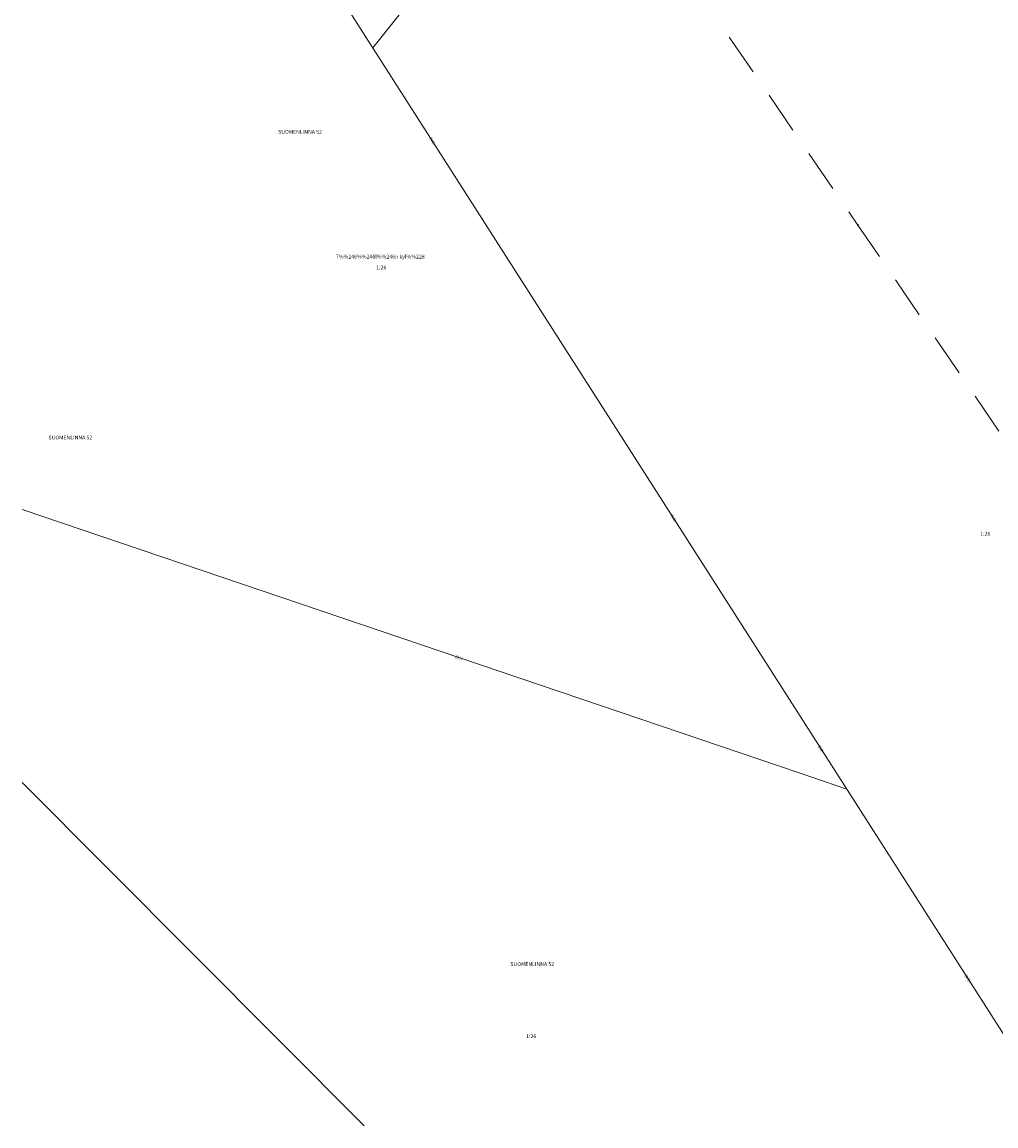
# Model space of a CAD drawing. Units: metres. Extents: x 51091 to 52615, y 14673 to 16662.
# Drawn here: x 51091 to 51728, y 14673 to 15396 of the extents above; entities that cross this region are included whole.
import ezdxf
from ezdxf.enums import TextEntityAlignment as Align

# ---------------------------------------------------------------- set-up
doc = ezdxf.new("R2010")
doc.units = ezdxf.units.M
doc.header["$MEASUREMENT"] = 0
doc.linetypes.add('DGN Style 2', pattern=[46.190357, 27.714214, -18.476143])
for name, color, linetype, lineweight in [('06 Kaup_ osat', 7, 'Continuous', 0), ('10 Kylät', 7, 'Continuous', 0), ('11 Maarek_yks_', 7, 'Continuous', 0), ('34 Laituri_väylä', 7, 'Continuous', 0), ('a61 Pyykkino t', 7, 'Continuous', 0)]:
    doc.layers.add(name, color=color, linetype=linetype, lineweight=lineweight)
doc.styles.add('Style-font80', font='font80.shx')
doc.linetypes.add('kmo_kaupit', pattern='A,3,-3,[5,dgnlstyle-kmoviiva.shx,S=0.016,R=0,X=0,Y=0],-3,3', length=12)

# ---------------------------------------------------------------- blocks, each defined once
blk = doc.blocks.new('OCT117_56')
at = {"layer": 'a61 Pyykkino t', "color": 7, "linetype": 'Continuous', "lineweight": 0}
blk.add_circle((0, 0), 0.295, dxfattribs=at)
blk = doc.blocks.new('POINT_63')
at = {"layer": 'a61 Pyykkino t', "color": 7, "linetype": 'Continuous', "lineweight": 0}
blk.add_blockref('OCT117_56', (0, 0), dxfattribs=at)
at = {"layer": 'a61 Pyykkino t', "color": 7, "linetype": 'Continuous', "lineweight": 0, "style": 'Style-font80'}
blk.add_text('0', height=1, dxfattribs=at).set_placement((0.7071, 0.7071))

msp = doc.modelspace()

# ---------------------------------------------------------------- linework, layer by layer
at = {"layer": '06 Kaup_ osat', "color": 7, "linetype": 'kmo_kaupit', "lineweight": 13}
msp.add_line((51090.65, 14897.93), (51314.59, 14673.16), dxfattribs=at)
at = {"layer": '11 Maarek_yks_', "color": 7, "linetype": 'DGN Style 2', "lineweight": 13}
for p in [(51110, 16034), (51965, 14785)]:
    msp.add_line(p, (51637.88, 15262.86), dxfattribs=at)
at = {"layer": '34 Laituri_väylä', "color": 7, "linetype": 'Continuous', "lineweight": 0}
for p, q in [((51320.31, 15378.94), (51600, 15732.18)), ((51434.71, 15200), (51600, 14941.45)), ((51600, 14904.02), (51090.65, 15076.74)), ((51771.52, 14673.16), (51600, 14941.45)), ((51600, 14904.02), (51630.56, 14893.66))]:
    msp.add_line(p, q, dxfattribs=at)
at = {"layer": '34 Laituri_väylä', "color": 7, "linetype": 'Continuous', "lineweight": 0, "flags": 128}
msp.add_lwpolyline([(51434.71, 15200), (51117.66, 15695.93), (51108.81, 15800)], dxfattribs=at)

# ---------------------------------------------------------------- block references
at = {"layer": 'a61 Pyykkino t', "color": 7, "linetype": 'Continuous', "lineweight": 0}
msp.add_blockref('POINT_63', (51637.88, 15262.86), dxfattribs=at)

# ---------------------------------------------------------------- texts
at = {"layer": '06 Kaup_ osat', "color": 7, "linetype": 'Continuous', "lineweight": 13, "style": 'Style-font80'}
for s, p in [(' SUOMENLINNA 52', (51272.23, 15323.96)), ('SUOMENLINNA 52', (51122.26, 15123.87)), ('SUOMENLINNA 52', (51424.62, 14779.12))]:
    msp.add_text(s, height=2.5, dxfattribs=at).set_placement(p, align=Align.MIDDLE_CENTER)
at = {"layer": '10 Kylät', "color": 7, "linetype": 'Continuous', "lineweight": 13, "style": 'Style-font80'}
msp.add_text('T%%246%%246l%%246n kyl%%228', height=2.5, dxfattribs=at).set_placement((51325.07, 15242.27), align=Align.MIDDLE_CENTER)
at = {"layer": '11 Maarek_yks_', "color": 7, "linetype": 'Continuous', "lineweight": 13, "style": 'Style-font80'}
for p in [(51325.79, 15235.13), (51721.21, 15060.88), (51423.95, 14731.92)]:
    msp.add_text('1:26', height=2.5, dxfattribs=at).set_placement(p, align=Align.MIDDLE_CENTER)
at = {"layer": '34 Laituri_väylä', "color": 7, "linetype": 'Continuous', "lineweight": 0, "style": 'Style-font80'}
for s, rotation, p in [('(9.6)', 302.59073, (51359.27, 15318)), ('(9.6)', 302.59075, (51517.09, 15071.15)), ('(8.9)', 341.26856, (51376.58, 14979.78)), ('(9.6)', 302.59075, (51613.62, 14920.14)), ('(9.6)', 302.59075, (51709.65, 14769.94))]:
    msp.add_text(s, height=1.75, rotation=rotation, dxfattribs=at).set_placement(p, align=Align.MIDDLE_CENTER)

doc.saveas('drawing.dxf')
